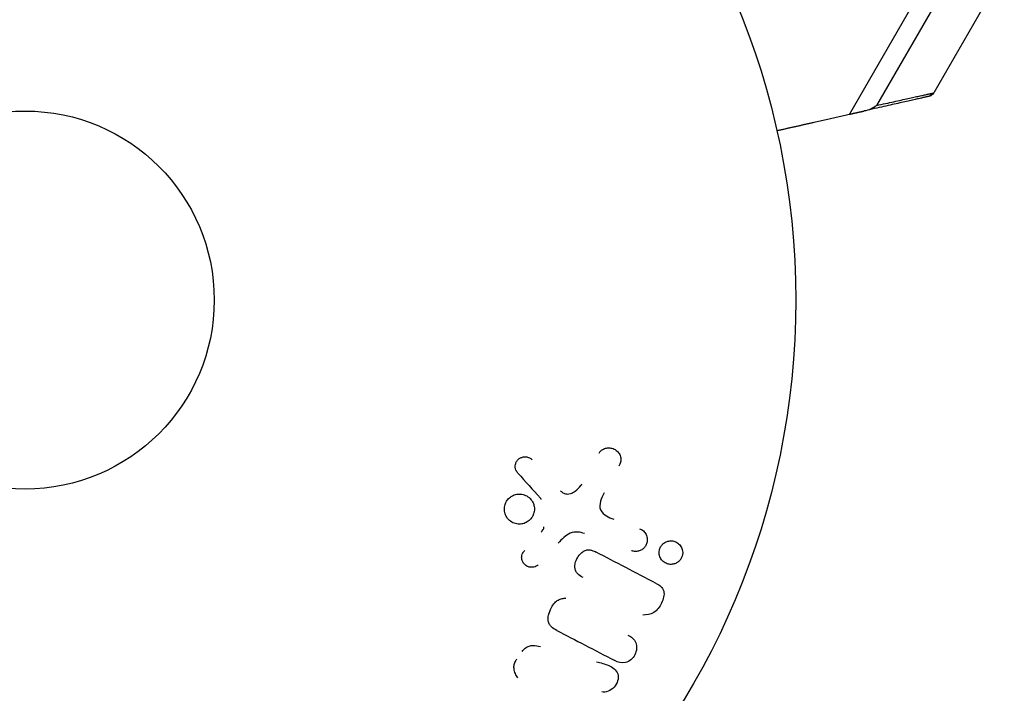
# Model space of a CAD drawing. Units: millimetres. Extents: x -3937 to 7340, y -4733 to 5053.
# Drawn here: x -792 to -725, y 2929 to 2975 of the extents above; entities that cross this region are included whole.
import ezdxf

# ---------------------------------------------------------------- set-up
doc = ezdxf.new("R2010")
doc.units = ezdxf.units.MM
doc.header["$LTSCALE"] = 20
doc.layers.add('2d', color=230, linetype='Continuous')

msp = doc.modelspace()

# ---------------------------------------------------------------- linework, layer by layer
at = {"layer": '2d'}
for p, q in [((-724.727, 2978.736), (-729.581, 2970.328)), ((-730.597, 2977.149), (-735.385, 2968.856)), ((-729.319, 2976.725), (-733.511, 2969.463))]:
    msp.add_line(p, q, dxfattribs=at)
for radius in [53, 13]:
    msp.add_circle((-792.079, 2956.079), radius, dxfattribs=at)
for points, weights in [([(-729.904, 2970.091), (-729.904, 2970.091), (-731.41, 2969.751), (-734.358, 2969.087)], [0.992616044397, 0.983720867936, 0.986182186471, 1]), ([(-733.511, 2969.463), (-730.907, 2970.037), (-729.581, 2970.328), (-729.581, 2970.328)], [1, 0.987749480327, 0.985446819514, 0.993092017562]), ([(-740.376, 2967.731), (-738.675, 2968.114), (-737.011, 2968.489), (-735.385, 2968.856)], [0.999467914799, 0.999044688073, 0.999222049807, 1]), ([(-735.385, 2968.856), (-734.996, 2968.943), (-734.65, 2969.021), (-734.358, 2969.087)], [1, 0.990567849651, 0.990567849651, 1])]:
    msp.add_rational_spline(points, weights, degree=3, dxfattribs=at)
for points, knots in [([(-729.582, 2970.328), (-729.582, 2970.328), (-729.582, 2970.328), (-729.582, 2970.328), (-729.582, 2970.327), (-729.583, 2970.326), (-729.584, 2970.324), (-729.587, 2970.319), (-729.59, 2970.315), (-729.599, 2970.3), (-729.606, 2970.29), (-729.646, 2970.236), (-729.686, 2970.197), (-729.766, 2970.143), (-729.804, 2970.123), (-729.857, 2970.104), (-729.87, 2970.099), (-729.888, 2970.095), (-729.893, 2970.093), (-729.899, 2970.092), (-729.9, 2970.092), (-729.902, 2970.091), (-729.903, 2970.091), (-729.903, 2970.091), (-729.903, 2970.091), (-729.904, 2970.091), (-729.904, 2970.091), (-729.904, 2970.091), (-729.904, 2970.091), (-729.904, 2970.091), (-729.904, 2970.091), (-729.904, 2970.091)], [0, 0, 0, 0, 0.00003695, 0.00003695, 0.00013548, 0.00013548, 0.00066098, 0.00066098, 0.00206244, 0.00206244, 0.00580179, 0.00580179, 0.02214802, 0.02214802, 0.03480002, 0.03480002, 0.03898822, 0.03898822, 0.04038324, 0.04038324, 0.04084823, 0.04084823, 0.04100332, 0.04100332, 0.04105506, 0.04105506, 0.0410955, 0.0410955, 0.04111573, 0.04111573, 0.04112829, 0.04112829, 0.04112829, 0.04112829]), ([(-729.65, 2970.235), (-729.65, 2970.235), (-729.66, 2970.23), (-729.693, 2970.211), (-729.707, 2970.203), (-729.736, 2970.186), (-729.747, 2970.18), (-729.768, 2970.167), (-729.776, 2970.163), (-729.79, 2970.155), (-729.796, 2970.152), (-729.806, 2970.146), (-729.809, 2970.144), (-729.816, 2970.14), (-729.819, 2970.138), (-729.825, 2970.134), (-729.83, 2970.131), (-729.84, 2970.126), (-729.843, 2970.124), (-729.848, 2970.121), (-729.85, 2970.12), (-729.855, 2970.117), (-729.857, 2970.116), (-729.864, 2970.112), (-729.866, 2970.111), (-729.874, 2970.106), (-729.877, 2970.105), (-729.885, 2970.1), (-729.888, 2970.098), (-729.895, 2970.094), (-729.896, 2970.093), (-729.899, 2970.092), (-729.899, 2970.092), (-729.899, 2970.092)], [0, 0, 0, 0, 0.001149775, 0.001149775, 0.001724662, 0.001724662, 0.002012105, 0.002012105, 0.002155827, 0.002155827, 0.002227688, 0.002227688, 0.002263619, 0.002263619, 0.002281584, 0.002281584, 0.002299549, 0.002299549, 0.002317514, 0.002317514, 0.00233548, 0.00233548, 0.00237141, 0.00237141, 0.002443271, 0.002443271, 0.002586993, 0.002586993, 0.002874436, 0.002874436, 0.003449324, 0.003449324, 0.004599098, 0.004599098, 0.004599098, 0.004599098]), ([(-734.358, 2969.087), (-734.194, 2969.124), (-734.042, 2969.178), (-733.759, 2969.306), (-733.628, 2969.382), (-733.511, 2969.463)], [0, 0, 0, 0, 0.000658485, 0.000658485, 0.001316969, 0.001316969, 0.001316969, 0.001316969]), ([(-752.607, 2945.555), (-752.573, 2945.616), (-752.527, 2945.672), (-752.476, 2945.717), (-752.425, 2945.762), (-752.367, 2945.799), (-752.308, 2945.827), (-752.215, 2945.871), (-752.115, 2945.897), (-752.017, 2945.906), (-751.916, 2945.916), (-751.814, 2945.909), (-751.717, 2945.885), (-751.61, 2945.858), (-751.507, 2945.809), (-751.419, 2945.74), (-751.342, 2945.679), (-751.273, 2945.602), (-751.22, 2945.514), (-751.168, 2945.428), (-751.128, 2945.328), (-751.111, 2945.223), (-751.099, 2945.151), (-751.099, 2945.075), (-751.11, 2945.002), (-751.125, 2944.91), (-751.156, 2944.819), (-751.196, 2944.735), (-751.208, 2944.709), (-751.221, 2944.683), (-751.235, 2944.658)], [0, 0, 0, 0, 0.078905, 0.078905, 0.078905, 0.156895, 0.156895, 0.156895, 0.278767, 0.278767, 0.278767, 0.402824, 0.402824, 0.402824, 0.540222, 0.540222, 0.540222, 0.661123, 0.661123, 0.661123, 0.781936, 0.781936, 0.781936, 0.864404, 0.864404, 0.864404, 0.968184, 0.968184, 0.968184, 1, 1, 1, 1]), ([(-758.181, 2944.168), (-758.237, 2944.23), (-758.286, 2944.302), (-758.32, 2944.381), (-758.346, 2944.441), (-758.363, 2944.507), (-758.369, 2944.574), (-758.374, 2944.642), (-758.368, 2944.711), (-758.353, 2944.777), (-758.337, 2944.845), (-758.311, 2944.911), (-758.276, 2944.97), (-758.24, 2945.034), (-758.192, 2945.092), (-758.138, 2945.138), (-758.087, 2945.18), (-758.03, 2945.215), (-757.97, 2945.24), (-757.905, 2945.267), (-757.835, 2945.285), (-757.766, 2945.292), (-757.684, 2945.301), (-757.599, 2945.296), (-757.519, 2945.276), (-757.438, 2945.256), (-757.359, 2945.219), (-757.292, 2945.169), (-757.259, 2945.144), (-757.228, 2945.117), (-757.201, 2945.086)], [0, 0, 0, 0, 0.121966, 0.121966, 0.121966, 0.214779, 0.214779, 0.214779, 0.307643, 0.307643, 0.307643, 0.401902, 0.401902, 0.401902, 0.50199, 0.50199, 0.50199, 0.594015, 0.594015, 0.594015, 0.695052, 0.695052, 0.695052, 0.816614, 0.816614, 0.816614, 0.940808, 0.940808, 0.940808, 1, 1, 1, 1]), ([(-755.246, 2942.95), (-755.185, 2942.883), (-755.112, 2942.826), (-755.031, 2942.788), (-754.955, 2942.753), (-754.871, 2942.734), (-754.787, 2942.733), (-754.715, 2942.733), (-754.641, 2942.745), (-754.57, 2942.767), (-754.456, 2942.801), (-754.347, 2942.86), (-754.247, 2942.931), (-754.101, 2943.034), (-753.968, 2943.164), (-753.861, 2943.312), (-753.831, 2943.353), (-753.803, 2943.397), (-753.778, 2943.442)], [0, 0, 0, 0, 0.155271, 0.155271, 0.155271, 0.300602, 0.300602, 0.300602, 0.425017, 0.425017, 0.425017, 0.625972, 0.625972, 0.625972, 0.919161, 0.919161, 0.919161, 1, 1, 1, 1]), ([(-759.09, 2941.454), (-759.107, 2941.523), (-759.117, 2941.595), (-759.12, 2941.667), (-759.124, 2941.782), (-759.108, 2941.9), (-759.073, 2942.012), (-759.04, 2942.115), (-758.99, 2942.215), (-758.927, 2942.304), (-758.865, 2942.39), (-758.789, 2942.467), (-758.705, 2942.53), (-758.619, 2942.594), (-758.522, 2942.645), (-758.423, 2942.679), (-758.316, 2942.716), (-758.204, 2942.735), (-758.094, 2942.736), (-757.975, 2942.737), (-757.856, 2942.717), (-757.746, 2942.678), (-757.628, 2942.638), (-757.517, 2942.575), (-757.421, 2942.495), (-757.324, 2942.414), (-757.24, 2942.312), (-757.178, 2942.199), (-757.135, 2942.121), (-757.101, 2942.035), (-757.08, 2941.946)], [0.5, 0.5, 0.5, 0.5, 0.5325, 0.5325, 0.5325, 0.5843306, 0.5843306, 0.5843306, 0.6325858, 0.6325858, 0.6325858, 0.6798809, 0.6798809, 0.6798809, 0.7287596, 0.7287596, 0.7287596, 0.781079, 0.781079, 0.781079, 0.8376169, 0.8376169, 0.8376169, 0.8975665, 0.8975665, 0.8975665, 0.9583179, 0.9583179, 0.9583179, 1, 1, 1, 1]), ([(-756.591, 2942.348), (-756.593, 2942.368), (-756.599, 2942.387), (-756.607, 2942.405), (-756.615, 2942.421), (-756.625, 2942.436), (-756.636, 2942.449)], [0, 0, 0, 0, 0.529214, 0.529214, 0.529214, 1, 1, 1, 1]), ([(-752.246, 2942.808), (-752.346, 2942.625), (-752.44, 2942.44), (-752.564, 2942.039), (-752.578, 2941.815), (-752.41, 2941.459), (-752.258, 2941.333), (-751.943, 2941.135), (-751.773, 2941.061), (-751.599, 2940.998)], [0, 0, 0, 0, 0.25, 0.25, 0.5, 0.5, 0.75, 0.75, 1, 1, 1, 1]), ([(-757.08, 2941.946), (-757.054, 2941.842), (-757.045, 2941.73), (-757.053, 2941.621), (-757.062, 2941.511), (-757.089, 2941.4), (-757.132, 2941.297), (-757.174, 2941.198), (-757.232, 2941.105), (-757.302, 2941.024), (-757.371, 2940.944), (-757.453, 2940.874), (-757.542, 2940.82), (-757.635, 2940.762), (-757.736, 2940.72), (-757.84, 2940.695), (-757.951, 2940.668), (-758.066, 2940.66), (-758.178, 2940.67), (-758.298, 2940.68), (-758.416, 2940.713), (-758.525, 2940.764), (-758.638, 2940.817), (-758.744, 2940.892), (-758.832, 2940.983), (-758.919, 2941.074), (-758.992, 2941.184), (-759.041, 2941.304), (-759.061, 2941.352), (-759.078, 2941.402), (-759.09, 2941.454)], [0, 0, 0, 0, 0.0492127, 0.0492127, 0.0492127, 0.0985629, 0.0985629, 0.0985629, 0.1461901, 0.1461901, 0.1461901, 0.1936729, 0.1936729, 0.1936729, 0.2434261, 0.2434261, 0.2434261, 0.2970519, 0.2970519, 0.2970519, 0.3548805, 0.3548805, 0.3548805, 0.415485, 0.415485, 0.415485, 0.4757831, 0.4757831, 0.4757831, 0.5, 0.5, 0.5, 0.5]), ([(-756.587, 2940.119), (-756.562, 2940.148), (-756.535, 2940.175), (-756.51, 2940.205), (-756.479, 2940.241), (-756.449, 2940.28), (-756.427, 2940.324), (-756.413, 2940.351), (-756.403, 2940.38), (-756.398, 2940.41), (-756.394, 2940.434), (-756.393, 2940.459), (-756.396, 2940.483)], [0, 0, 0, 0, 0.271486, 0.271486, 0.271486, 0.613888, 0.613888, 0.613888, 0.826923, 0.826923, 0.826923, 1, 1, 1, 1]), ([(-749.817, 2940.349), (-749.722, 2940.314), (-749.633, 2940.261), (-749.556, 2940.193), (-749.479, 2940.125), (-749.414, 2940.039), (-749.367, 2939.942), (-749.324, 2939.853), (-749.296, 2939.752), (-749.288, 2939.648), (-749.282, 2939.558), (-749.291, 2939.464), (-749.316, 2939.375), (-749.338, 2939.296), (-749.373, 2939.219), (-749.418, 2939.15), (-749.461, 2939.084), (-749.514, 2939.025), (-749.572, 2938.975), (-749.634, 2938.923), (-749.703, 2938.881), (-749.774, 2938.851), (-749.853, 2938.817), (-749.936, 2938.796), (-750.018, 2938.788), (-750.111, 2938.78), (-750.204, 2938.787), (-750.292, 2938.81), (-750.318, 2938.816), (-750.344, 2938.824), (-750.369, 2938.833)], [0, 0, 0, 0, 0.128283, 0.128283, 0.128283, 0.257197, 0.257197, 0.257197, 0.376438, 0.376438, 0.376438, 0.47937, 0.47937, 0.47937, 0.570293, 0.570293, 0.570293, 0.657943, 0.657943, 0.657943, 0.74995, 0.74995, 0.74995, 0.851832, 0.851832, 0.851832, 0.966572, 0.966572, 0.966572, 1, 1, 1, 1]), ([(-753.597, 2940.008), (-753.909, 2940.122), (-754.256, 2940.173), (-754.908, 2939.909), (-755.167, 2939.625), (-755.416, 2939.354)], [0, 0, 0, 0, 0.5, 0.5, 1, 1, 1, 1]), ([(-756.783, 2937.872), (-756.824, 2937.828), (-756.873, 2937.791), (-756.926, 2937.764), (-756.977, 2937.737), (-757.033, 2937.718), (-757.089, 2937.707), (-757.173, 2937.69), (-757.26, 2937.69), (-757.343, 2937.702), (-757.427, 2937.715), (-757.509, 2937.743), (-757.583, 2937.783), (-757.661, 2937.827), (-757.732, 2937.887), (-757.787, 2937.959), (-757.834, 2938.022), (-757.871, 2938.096), (-757.896, 2938.173), (-757.921, 2938.253), (-757.933, 2938.34), (-757.927, 2938.425), (-757.923, 2938.485), (-757.909, 2938.546), (-757.887, 2938.602), (-757.858, 2938.674), (-757.815, 2938.74), (-757.767, 2938.8), (-757.751, 2938.819), (-757.735, 2938.839), (-757.719, 2938.857)], [0, 0, 0, 0, 0.082221, 0.082221, 0.082221, 0.163511, 0.163511, 0.163511, 0.287426, 0.287426, 0.287426, 0.413061, 0.413061, 0.413061, 0.546586, 0.546586, 0.546586, 0.661904, 0.661904, 0.661904, 0.780544, 0.780544, 0.780544, 0.862621, 0.862621, 0.862621, 0.966358, 0.966358, 0.966358, 1, 1, 1, 1]), ([(-753.704, 2936.986), (-753.836, 2937.055), (-753.967, 2937.133), (-754.072, 2937.241), (-754.126, 2937.295), (-754.173, 2937.359), (-754.206, 2937.431), (-754.238, 2937.503), (-754.257, 2937.584), (-754.264, 2937.667), (-754.272, 2937.769), (-754.262, 2937.876), (-754.239, 2937.98), (-754.21, 2938.11), (-754.159, 2938.239), (-754.092, 2938.356), (-754.025, 2938.473), (-753.94, 2938.582), (-753.841, 2938.672), (-753.77, 2938.736), (-753.691, 2938.792), (-753.606, 2938.831), (-753.535, 2938.864), (-753.459, 2938.886), (-753.384, 2938.892), (-753.292, 2938.9), (-753.2, 2938.887), (-753.113, 2938.863), (-753.002, 2938.833), (-752.896, 2938.786), (-752.795, 2938.733)], [0, 0, 0, 0, 0.149047, 0.149047, 0.149047, 0.224258, 0.224258, 0.224258, 0.300011, 0.300011, 0.300011, 0.394683, 0.394683, 0.394683, 0.514913, 0.514913, 0.514913, 0.635701, 0.635701, 0.635701, 0.72283, 0.72283, 0.72283, 0.796261, 0.796261, 0.796261, 0.886016, 0.886016, 0.886016, 1, 1, 1, 1]), ([(-748.468, 2938.696), (-748.469, 2938.751), (-748.464, 2938.807), (-748.453, 2938.862), (-748.437, 2938.944), (-748.407, 2939.024), (-748.367, 2939.097), (-748.329, 2939.166), (-748.281, 2939.228), (-748.226, 2939.282), (-748.17, 2939.337), (-748.106, 2939.384), (-748.04, 2939.419), (-747.966, 2939.458), (-747.887, 2939.486), (-747.808, 2939.5), (-747.718, 2939.517), (-747.627, 2939.518), (-747.539, 2939.505), (-747.441, 2939.49), (-747.345, 2939.457), (-747.259, 2939.408), (-747.168, 2939.356), (-747.085, 2939.285), (-747.018, 2939.199), (-746.955, 2939.116), (-746.904, 2939.017), (-746.876, 2938.91), (-746.86, 2938.846), (-746.851, 2938.779), (-746.85, 2938.711)], [0.5, 0.5, 0.5, 0.5, 0.5308264, 0.5308264, 0.5308264, 0.5764939, 0.5764939, 0.5764939, 0.619222, 0.619222, 0.619222, 0.6634255, 0.6634255, 0.6634255, 0.7123401, 0.7123401, 0.7123401, 0.7680844, 0.7680844, 0.7680844, 0.8308981, 0.8308981, 0.8308981, 0.8977418, 0.8977418, 0.8977418, 0.9621491, 0.9621491, 0.9621491, 1, 1, 1, 1]), ([(-746.85, 2938.711), (-746.849, 2938.633), (-746.86, 2938.554), (-746.883, 2938.478), (-746.905, 2938.402), (-746.939, 2938.327), (-746.982, 2938.262), (-747.025, 2938.197), (-747.077, 2938.138), (-747.134, 2938.089), (-747.195, 2938.038), (-747.262, 2937.996), (-747.332, 2937.965), (-747.41, 2937.93), (-747.493, 2937.909), (-747.574, 2937.9), (-747.667, 2937.89), (-747.761, 2937.897), (-747.849, 2937.919), (-747.948, 2937.942), (-748.043, 2937.985), (-748.126, 2938.044), (-748.212, 2938.105), (-748.289, 2938.185), (-748.347, 2938.279), (-748.401, 2938.366), (-748.441, 2938.469), (-748.458, 2938.576), (-748.464, 2938.615), (-748.468, 2938.655), (-748.468, 2938.696)], [0, 0, 0, 0, 0.0433665, 0.0433665, 0.0433665, 0.0868094, 0.0868094, 0.0868094, 0.1295054, 0.1295054, 0.1295054, 0.1746613, 0.1746613, 0.1746613, 0.2253036, 0.2253036, 0.2253036, 0.2831823, 0.2831823, 0.2831823, 0.3477345, 0.3477345, 0.3477345, 0.4147773, 0.4147773, 0.4147773, 0.4773892, 0.4773892, 0.4773892, 0.5, 0.5, 0.5, 0.5]), ([(-748.665, 2936.584), (-748.445, 2936.469), (-748.219, 2936.313), (-748.093, 2935.791), (-748.183, 2935.492), (-748.43, 2934.972), (-748.601, 2934.723), (-749.074, 2934.451), (-749.34, 2934.428), (-749.597, 2934.411)], [0, 0, 0, 0, 0.25, 0.25, 0.5, 0.5, 0.75, 0.75, 1, 1, 1, 1]), ([(-755.514, 2933.357), (-755.649, 2933.427), (-755.782, 2933.508), (-755.892, 2933.616), (-755.95, 2933.673), (-756.002, 2933.74), (-756.039, 2933.815), (-756.077, 2933.89), (-756.1, 2933.977), (-756.107, 2934.065), (-756.117, 2934.173), (-756.105, 2934.286), (-756.081, 2934.395), (-756.042, 2934.577), (-755.97, 2934.756), (-755.881, 2934.922), (-755.816, 2935.042), (-755.74, 2935.157), (-755.648, 2935.256), (-755.579, 2935.33), (-755.499, 2935.395), (-755.413, 2935.443), (-755.327, 2935.491), (-755.234, 2935.523), (-755.141, 2935.544), (-755.056, 2935.563), (-754.969, 2935.572), (-754.884, 2935.577)], [0, 0, 0, 0, 0.1575, 0.1575, 0.1575, 0.241033, 0.241033, 0.241033, 0.325709, 0.325709, 0.325709, 0.429473, 0.429473, 0.429473, 0.603377, 0.603377, 0.603377, 0.728155, 0.728155, 0.728155, 0.821685, 0.821685, 0.821685, 0.914881, 0.914881, 0.914881, 1, 1, 1, 1]), ([(-750.616, 2933.028), (-750.392, 2932.911), (-750.177, 2932.757), (-749.978, 2932.263), (-750.013, 2931.945), (-750.278, 2931.423), (-750.517, 2931.204), (-751.045, 2931.073), (-751.3, 2931.163), (-751.526, 2931.28)], [0, 0, 0, 0, 0.25, 0.25, 0.5, 0.5, 0.75, 0.75, 1, 1, 1, 1]), ([(-757.889, 2931.907), (-757.829, 2931.991), (-757.758, 2932.068), (-757.677, 2932.13), (-757.596, 2932.193), (-757.505, 2932.242), (-757.411, 2932.273), (-757.323, 2932.303), (-757.231, 2932.317), (-757.141, 2932.32), (-756.97, 2932.325), (-756.803, 2932.291), (-756.642, 2932.247)], [0, 0, 0, 0, 0.210571, 0.210571, 0.210571, 0.422328, 0.422328, 0.422328, 0.621156, 0.621156, 0.621156, 1, 1, 1, 1]), ([(-758.185, 2930.085), (-758.249, 2930.179), (-758.309, 2930.277), (-758.358, 2930.382), (-758.407, 2930.488), (-758.444, 2930.603), (-758.455, 2930.724), (-758.464, 2930.817), (-758.459, 2930.915), (-758.437, 2931.009), (-758.415, 2931.104), (-758.378, 2931.197), (-758.328, 2931.283), (-758.31, 2931.314), (-758.29, 2931.345), (-758.269, 2931.374)], [0, 0, 0, 0, 0.258514, 0.258514, 0.258514, 0.521139, 0.521139, 0.521139, 0.723781, 0.723781, 0.723781, 0.926502, 0.926502, 0.926502, 1, 1, 1, 1]), ([(-752.782, 2931.203), (-752.496, 2931.125), (-752.211, 2931.049), (-751.667, 2930.832), (-751.419, 2930.651), (-751.219, 2930.066), (-751.35, 2929.702), (-751.796, 2929.198), (-752.137, 2929.043), (-752.419, 2929.135)], [0, 0, 0, 0, 0.25, 0.25, 0.5, 0.5, 0.75, 0.75, 1, 1, 1, 1])]:
    msp.add_open_spline(points, degree=3, knots=knots, dxfattribs=at)
for points in [[(-729.582, 2970.328), (-729.601, 2970.295), (-729.624, 2970.264), (-729.651, 2970.236)], [(-758.181, 2944.168), (-757.678, 2943.607), (-757.162, 2943.034), (-756.636, 2942.449)], [(-748.665, 2936.584), (-750.095, 2937.328), (-751.475, 2938.046), (-752.795, 2938.733)], [(-755.514, 2933.357), (-754.237, 2932.692), (-752.905, 2931.998), (-751.526, 2931.28)]]:
    msp.add_open_spline(points, degree=3, dxfattribs=at)

doc.saveas('drawing.dxf')
